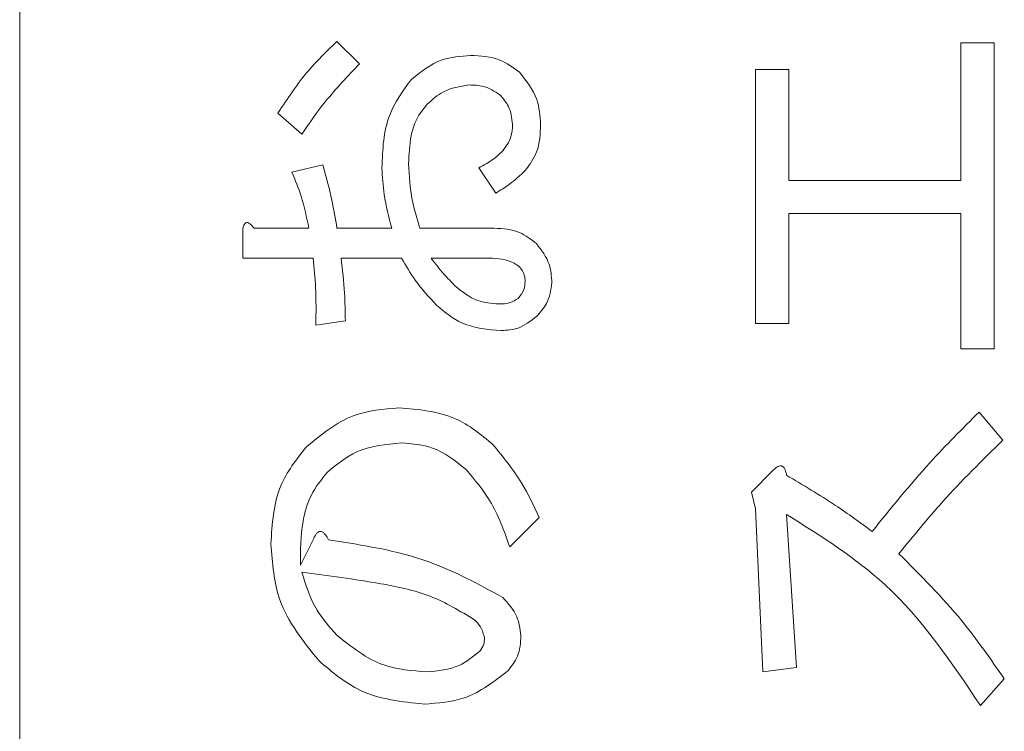
# Model space of a CAD drawing. Units: millimetres. Extents: x 78 to 2108, y 70 to 1414.
# Drawn here: x 1202 to 1211, y 1063 to 1069 of the extents above; entities that cross this region are included whole.
import ezdxf

# ---------------------------------------------------------------- set-up
doc = ezdxf.new("R2010")
doc.units = ezdxf.units.MM
doc.header["$LTSCALE"] = 5
doc.linetypes.add('HIDDEN', pattern=[1.905, 1.27, -0.635])

msp = doc.modelspace()

# ---------------------------------------------------------------- linework, layer by layer
at = {"color": 7, "linetype": 'Continuous', "lineweight": 15}
for p, q in [((1202.39, 1053.7817), (1202.39, 1121.6817)), ((1205.1751, 1069.1256), (1205.3725, 1068.9283)), ((1210.6518, 1067.9047), (1210.6518, 1069.1133)), ((1210.6518, 1069.1133), (1210.9436, 1069.1133)), ((1210.9436, 1069.1133), (1210.9436, 1066.4249)), ((1208.8512, 1066.6469), (1208.8512, 1068.879)), ((1208.8512, 1068.879), (1209.1431, 1068.879)), ((1209.1431, 1068.879), (1209.1431, 1067.9047)), ((1204.8668, 1068.3117), (1204.6572, 1068.4967)), ((1204.7805, 1067.9787), (1205.0518, 1068.0404)), ((1206.5687, 1067.7938), (1206.4207, 1068.0157)), ((1209.1431, 1067.9047), (1210.6518, 1067.9047)), ((1210.6518, 1067.6129), (1209.1431, 1067.6129)), ((1209.1431, 1067.6129), (1209.1431, 1066.6469)), ((1210.6518, 1066.4249), (1210.6518, 1067.6129)), ((1204.3489, 1067.2228), (1204.3489, 1067.4855)), ((1204.4475, 1067.4855), (1204.9285, 1067.4855)), ((1205.1751, 1067.4855), (1205.6561, 1067.4855)), ((1205.9027, 1067.4855), (1206.5564, 1067.4855)), ((1204.9655, 1067.2228), (1204.3489, 1067.2228)), ((1205.7424, 1067.2228), (1205.2121, 1067.2228)), ((1206.4824, 1067.2228), (1206.0014, 1067.2228)), ((1205.2491, 1066.6715), (1204.9902, 1066.6345)), ((1209.1431, 1066.6469), (1208.8512, 1066.6469)), ((1210.9436, 1066.4249), (1210.6518, 1066.4249)), ((1210.8121, 1065.8699), (1211.0217, 1065.6233)), ((1208.8142, 1065.167), (1209.0116, 1065.3643)), ((1208.8512, 1065.019), (1208.8142, 1065.167)), ((1208.9129, 1063.5885), (1208.8512, 1065.019)), ((1209.1226, 1064.9697), (1209.2089, 1063.6254)), ((1206.951, 1064.945), (1206.692, 1064.686)), ((1204.8545, 1064.5257), (1204.9655, 1064.7477)), ((1209.2089, 1063.6254), (1208.9129, 1063.5885)), ((1211.0341, 1063.5268), (1210.8244, 1063.2925))]:
    msp.add_line(p, q, dxfattribs=at)
at = {"color": 7, "linetype": 'HIDDEN', "lineweight": 0}
for p, q in [((1202.39, 1053.7817), (1202.39, 1121.6817)), ((1205.1751, 1069.1256), (1205.3725, 1068.9283)), ((1210.6518, 1069.1133), (1210.9436, 1069.1133)), ((1210.6518, 1067.9047), (1210.6518, 1069.1133)), ((1210.9436, 1069.1133), (1210.9436, 1066.4249)), ((1208.8512, 1066.6469), (1208.8512, 1068.879)), ((1208.8512, 1068.879), (1209.1431, 1068.879)), ((1209.1431, 1068.879), (1209.1431, 1067.9047)), ((1204.8668, 1068.3117), (1204.6572, 1068.4967)), ((1204.7805, 1067.9787), (1205.0518, 1068.0404)), ((1206.5687, 1067.7938), (1206.4207, 1068.0157)), ((1209.1431, 1067.9047), (1210.6518, 1067.9047)), ((1209.1431, 1067.6129), (1209.1431, 1066.6469)), ((1210.6518, 1067.6129), (1209.1431, 1067.6129)), ((1210.6518, 1066.4249), (1210.6518, 1067.6129)), ((1204.3489, 1067.2228), (1204.3489, 1067.4855)), ((1204.4475, 1067.4855), (1204.9285, 1067.4855)), ((1205.1751, 1067.4855), (1205.6561, 1067.4855)), ((1205.9027, 1067.4855), (1206.5564, 1067.4855)), ((1204.9655, 1067.2228), (1204.3489, 1067.2228)), ((1205.7424, 1067.2228), (1205.2121, 1067.2228)), ((1206.4824, 1067.2228), (1206.0014, 1067.2228)), ((1205.2491, 1066.6715), (1204.9902, 1066.6345)), ((1209.1431, 1066.6469), (1208.8512, 1066.6469)), ((1210.9436, 1066.4249), (1210.6518, 1066.4249)), ((1210.8121, 1065.8699), (1211.0217, 1065.6233)), ((1208.8142, 1065.167), (1209.0116, 1065.3643)), ((1208.8512, 1065.019), (1208.8142, 1065.167)), ((1208.9129, 1063.5885), (1208.8512, 1065.019)), ((1209.1226, 1064.9697), (1209.2089, 1063.6254)), ((1206.951, 1064.945), (1206.692, 1064.686)), ((1204.8545, 1064.5257), (1204.9655, 1064.7477)), ((1209.2089, 1063.6254), (1208.9129, 1063.5885)), ((1211.0341, 1063.5268), (1210.8244, 1063.2925))]:
    msp.add_line(p, q, dxfattribs=at)
at = {"color": 7, "linetype": 'Continuous', "lineweight": 15}
for points, knots in [([(1204.6572, 1068.4967), (1204.7416, 1068.6244), (1204.8923, 1068.8525), (1205.0887, 1069.0422), (1205.1751, 1069.1256)], [0, 0, 0, 0, 0.5601236, 1, 1, 1, 1]), ([(1204.6572, 1068.4967), (1204.7416, 1068.6244), (1204.8923, 1068.8525), (1205.0887, 1069.0422), (1205.1751, 1069.1256)], [0, 0, 0, 0, 0.5601236, 1, 1, 1, 1]), ([(1205.3725, 1068.9283), (1205.2693, 1068.8203), (1205.0851, 1068.6275), (1204.9335, 1068.4082), (1204.8668, 1068.3117)], [0, 0, 0, 0, 0.559986, 1, 1, 1, 1]), ([(1205.3725, 1068.9283), (1205.2693, 1068.8203), (1205.0851, 1068.6275), (1204.9335, 1068.4082), (1204.8668, 1068.3117)], [0, 0, 0, 0, 0.559986, 1, 1, 1, 1]), ([(1205.8287, 1068.7927), (1205.9144, 1068.8606), (1206.0676, 1068.9821), (1206.2613, 1068.9961), (1206.3467, 1069.0023)], [0, 0, 0, 0, 0.558919, 1, 1, 1, 1]), ([(1205.8287, 1068.7927), (1205.9144, 1068.8606), (1206.0676, 1068.9821), (1206.2613, 1068.9961), (1206.3467, 1069.0023)], [0, 0, 0, 0, 0.558919, 1, 1, 1, 1]), ([(1206.3467, 1069.0023), (1206.4361, 1068.9982), (1206.5955, 1068.9908), (1206.7225, 1068.896), (1206.7783, 1068.8543)], [0, 0, 0, 0, 0.560689, 1, 1, 1, 1]), ([(1206.3467, 1069.0023), (1206.4361, 1068.9982), (1206.5955, 1068.9908), (1206.7225, 1068.896), (1206.7783, 1068.8543)], [0, 0, 0, 0, 0.560689, 1, 1, 1, 1]), ([(1206.7783, 1068.8543), (1206.8383, 1068.779), (1206.9457, 1068.6441), (1206.9579, 1068.4733), (1206.9633, 1068.398)], [0, 0, 0, 0, 0.558964, 1, 1, 1, 1]), ([(1206.7783, 1068.8543), (1206.8383, 1068.779), (1206.9457, 1068.6441), (1206.9579, 1068.4733), (1206.9633, 1068.398)], [0, 0, 0, 0, 0.558964, 1, 1, 1, 1]), ([(1205.5698, 1068.0157), (1205.5762, 1068.1762), (1205.5876, 1068.4622), (1205.7552, 1068.6918), (1205.8287, 1068.7927)], [0, 0, 0, 0, 0.5609574, 1, 1, 1, 1]), ([(1205.5698, 1068.0157), (1205.5762, 1068.1762), (1205.5876, 1068.4622), (1205.7552, 1068.6918), (1205.8287, 1068.7927)], [0, 0, 0, 0, 0.5609574, 1, 1, 1, 1]), ([(1206.3344, 1068.7433), (1206.2558, 1068.7309), (1206.115, 1068.7086), (1206.0106, 1068.613), (1205.9644, 1068.5707)], [0, 0, 0, 0, 0.558095, 1, 1, 1, 1]), ([(1206.3344, 1068.7433), (1206.2558, 1068.7309), (1206.115, 1068.7086), (1206.0106, 1068.613), (1205.9644, 1068.5707)], [0, 0, 0, 0, 0.558095, 1, 1, 1, 1]), ([(1206.6057, 1068.657), (1206.5593, 1068.6868), (1206.4762, 1068.7402), (1206.3779, 1068.7424), (1206.3344, 1068.7433)], [0, 0, 0, 0, 0.5572064, 1, 1, 1, 1]), ([(1206.6057, 1068.657), (1206.5593, 1068.6868), (1206.4762, 1068.7402), (1206.3779, 1068.7424), (1206.3344, 1068.7433)], [0, 0, 0, 0, 0.5572064, 1, 1, 1, 1]), ([(1206.7167, 1068.398), (1206.7101, 1068.4527), (1206.6984, 1068.5506), (1206.6341, 1068.6244), (1206.6057, 1068.657)], [0, 0, 0, 0, 0.558795, 1, 1, 1, 1]), ([(1206.7167, 1068.398), (1206.7101, 1068.4527), (1206.6984, 1068.5506), (1206.6341, 1068.6244), (1206.6057, 1068.657)], [0, 0, 0, 0, 0.558795, 1, 1, 1, 1]), ([(1205.9644, 1068.5707), (1205.932, 1068.5299), (1205.8671, 1068.4482), (1205.8134, 1068.2674), (1205.8076, 1068.1342), (1205.8041, 1068.0527)], [0, 0, 0, 0, 0.279472, 0.559682, 1, 1, 1, 1]), ([(1205.9644, 1068.5707), (1205.932, 1068.5299), (1205.8671, 1068.4482), (1205.8134, 1068.2674), (1205.8076, 1068.1342), (1205.8041, 1068.0527)], [0, 0, 0, 0, 0.279472, 0.559682, 1, 1, 1, 1]), ([(1206.6303, 1068.1637), (1206.6592, 1068.203), (1206.7109, 1068.2732), (1206.7149, 1068.3598), (1206.7167, 1068.398)], [0, 0, 0, 0, 0.558418, 1, 1, 1, 1]), ([(1206.6303, 1068.1637), (1206.6592, 1068.203), (1206.7109, 1068.2732), (1206.7149, 1068.3598), (1206.7167, 1068.398)], [0, 0, 0, 0, 0.558418, 1, 1, 1, 1]), ([(1206.9633, 1068.398), (1206.9601, 1068.314), (1206.9542, 1068.1641), (1206.8663, 1068.0439), (1206.8277, 1067.9911)], [0, 0, 0, 0, 0.560979, 1, 1, 1, 1]), ([(1206.9633, 1068.398), (1206.9601, 1068.314), (1206.9542, 1068.1641), (1206.8663, 1068.0439), (1206.8277, 1067.9911)], [0, 0, 0, 0, 0.560979, 1, 1, 1, 1]), ([(1206.4207, 1068.0157), (1206.4635, 1068.0383), (1206.5399, 1068.0785), (1206.6027, 1068.1377), (1206.6303, 1068.1637)], [0, 0, 0, 0, 0.5597278, 1, 1, 1, 1]), ([(1206.4207, 1068.0157), (1206.4635, 1068.0383), (1206.5399, 1068.0785), (1206.6027, 1068.1377), (1206.6303, 1068.1637)], [0, 0, 0, 0, 0.5597278, 1, 1, 1, 1]), ([(1204.9285, 1067.4855), (1204.9088, 1067.58), (1204.8737, 1067.7488), (1204.809, 1067.9085), (1204.7805, 1067.9787)], [0, 0, 0, 0, 0.559983, 1, 1, 1, 1]), ([(1204.9285, 1067.4855), (1204.9088, 1067.58), (1204.8737, 1067.7488), (1204.809, 1067.9085), (1204.7805, 1067.9787)], [0, 0, 0, 0, 0.559983, 1, 1, 1, 1]), ([(1205.0518, 1068.0404), (1205.0803, 1067.938), (1205.1311, 1067.7551), (1205.1617, 1067.5679), (1205.1751, 1067.4855)], [0, 0, 0, 0, 0.559946, 1, 1, 1, 1]), ([(1205.0518, 1068.0404), (1205.0803, 1067.938), (1205.1311, 1067.7551), (1205.1617, 1067.5679), (1205.1751, 1067.4855)], [0, 0, 0, 0, 0.559946, 1, 1, 1, 1]), ([(1205.6561, 1067.4855), (1205.6308, 1067.583), (1205.5857, 1067.7573), (1205.5746, 1067.9368), (1205.5698, 1068.0157)], [0, 0, 0, 0, 0.560131, 1, 1, 1, 1]), ([(1205.6561, 1067.4855), (1205.6308, 1067.583), (1205.5857, 1067.7573), (1205.5746, 1067.9368), (1205.5698, 1068.0157)], [0, 0, 0, 0, 0.560131, 1, 1, 1, 1]), ([(1205.8041, 1068.0527), (1205.8103, 1067.9446), (1205.8214, 1067.7515), (1205.8779, 1067.5668), (1205.9027, 1067.4855)], [0, 0, 0, 0, 0.559819, 1, 1, 1, 1]), ([(1205.8041, 1068.0527), (1205.8103, 1067.9446), (1205.8214, 1067.7515), (1205.8779, 1067.5668), (1205.9027, 1067.4855)], [0, 0, 0, 0, 0.559819, 1, 1, 1, 1]), ([(1206.8277, 1067.9911), (1206.7831, 1067.9492), (1206.7035, 1067.8744), (1206.6099, 1067.8184), (1206.5687, 1067.7938)], [0, 0, 0, 0, 0.559991, 1, 1, 1, 1]), ([(1206.8277, 1067.9911), (1206.7831, 1067.9492), (1206.7035, 1067.8744), (1206.6099, 1067.8184), (1206.5687, 1067.7938)], [0, 0, 0, 0, 0.559991, 1, 1, 1, 1]), ([(1204.3489, 1067.4855), (1204.3521, 1067.4973), (1204.3571, 1067.5152), (1204.3722, 1067.5317), (1204.3843, 1067.5354), (1204.3974, 1067.5335), (1204.4122, 1067.5247), (1204.4298, 1067.5077), (1204.4408, 1067.4939), (1204.4475, 1067.4855)], [0, 0, 0, 0, 0.2494519, 0.374044, 0.4369491, 0.4993586, 0.6396714, 0.7797317, 1, 1, 1, 1]), ([(1204.3489, 1067.4855), (1204.3521, 1067.4973), (1204.3571, 1067.5152), (1204.3722, 1067.5317), (1204.3843, 1067.5354), (1204.3974, 1067.5335), (1204.4122, 1067.5247), (1204.4298, 1067.5077), (1204.4408, 1067.4939), (1204.4475, 1067.4855)], [0, 0, 0, 0, 0.2494519, 0.374044, 0.4369491, 0.4993586, 0.6396714, 0.7797317, 1, 1, 1, 1]), ([(1206.5564, 1067.4855), (1206.6335, 1067.4806), (1206.7713, 1067.4718), (1206.879, 1067.3871), (1206.9263, 1067.3498)], [0, 0, 0, 0, 0.5602468, 1, 1, 1, 1]), ([(1206.5564, 1067.4855), (1206.6335, 1067.4806), (1206.7713, 1067.4718), (1206.879, 1067.3871), (1206.9263, 1067.3498)], [0, 0, 0, 0, 0.5602468, 1, 1, 1, 1]), ([(1206.9263, 1067.3498), (1206.9708, 1067.2925), (1207.0503, 1067.19), (1207.0584, 1067.0613), (1207.062, 1067.0045)], [0, 0, 0, 0, 0.55861, 1, 1, 1, 1]), ([(1206.9263, 1067.3498), (1206.9708, 1067.2925), (1207.0503, 1067.19), (1207.0584, 1067.0613), (1207.062, 1067.0045)], [0, 0, 0, 0, 0.55861, 1, 1, 1, 1]), ([(1204.9902, 1066.6345), (1204.9916, 1066.7446), (1204.9941, 1066.9412), (1204.9742, 1067.1368), (1204.9655, 1067.2228)], [0, 0, 0, 0, 0.559937, 1, 1, 1, 1]), ([(1204.9902, 1066.6345), (1204.9916, 1066.7446), (1204.9941, 1066.9412), (1204.9742, 1067.1368), (1204.9655, 1067.2228)], [0, 0, 0, 0, 0.559937, 1, 1, 1, 1]), ([(1205.2121, 1067.2228), (1205.2237, 1067.1202), (1205.2443, 1066.937), (1205.2476, 1066.7526), (1205.2491, 1066.6715)], [0, 0, 0, 0, 0.560005, 1, 1, 1, 1]), ([(1205.2121, 1067.2228), (1205.2237, 1067.1202), (1205.2443, 1066.937), (1205.2476, 1066.7526), (1205.2491, 1066.6715)], [0, 0, 0, 0, 0.560005, 1, 1, 1, 1]), ([(1206.0507, 1066.8072), (1205.9847, 1066.8786), (1205.8668, 1067.0061), (1205.7804, 1067.1566), (1205.7424, 1067.2228)], [0, 0, 0, 0, 0.559802, 1, 1, 1, 1]), ([(1206.0507, 1066.8072), (1205.9847, 1066.8786), (1205.8668, 1067.0061), (1205.7804, 1067.1566), (1205.7424, 1067.2228)], [0, 0, 0, 0, 0.559802, 1, 1, 1, 1]), ([(1206.0014, 1067.2228), (1206.0381, 1067.1753), (1206.1035, 1067.0904), (1206.1782, 1067.0136), (1206.211, 1066.9798)], [0, 0, 0, 0, 0.56007, 1, 1, 1, 1]), ([(1206.0014, 1067.2228), (1206.0381, 1067.1753), (1206.1035, 1067.0904), (1206.1782, 1067.0136), (1206.211, 1066.9798)], [0, 0, 0, 0, 0.56007, 1, 1, 1, 1]), ([(1206.8277, 1067.0168), (1206.8264, 1067.0357), (1206.8239, 1067.0736), (1206.7982, 1067.1258), (1206.7561, 1067.1648), (1206.6549, 1067.2171), (1206.559, 1067.2203), (1206.4824, 1067.2228)], [0, 0, 0, 0, 0.1252587, 0.2505317, 0.3755832, 0.5010447, 1, 1, 1, 1]), ([(1206.8277, 1067.0168), (1206.8264, 1067.0357), (1206.8239, 1067.0736), (1206.7982, 1067.1258), (1206.7561, 1067.1648), (1206.6549, 1067.2171), (1206.559, 1067.2203), (1206.4824, 1067.2228)], [0, 0, 0, 0, 0.1252587, 0.2505317, 0.3755832, 0.5010447, 1, 1, 1, 1]), ([(1206.211, 1066.9798), (1206.2739, 1066.9284), (1206.3863, 1066.8365), (1206.53, 1066.8247), (1206.5933, 1066.8195)], [0, 0, 0, 0, 0.5593383, 1, 1, 1, 1]), ([(1206.211, 1066.9798), (1206.2739, 1066.9284), (1206.3863, 1066.8365), (1206.53, 1066.8247), (1206.5933, 1066.8195)], [0, 0, 0, 0, 0.5593383, 1, 1, 1, 1]), ([(1206.766, 1066.8688), (1206.7858, 1066.8932), (1206.8211, 1066.9368), (1206.8257, 1066.9924), (1206.8277, 1067.0168)], [0, 0, 0, 0, 0.559589, 1, 1, 1, 1]), ([(1206.766, 1066.8688), (1206.7858, 1066.8932), (1206.8211, 1066.9368), (1206.8257, 1066.9924), (1206.8277, 1067.0168)], [0, 0, 0, 0, 0.559589, 1, 1, 1, 1]), ([(1207.062, 1067.0045), (1207.0526, 1066.9417), (1207.0359, 1066.8291), (1206.9599, 1066.7455), (1206.9263, 1066.7085)], [0, 0, 0, 0, 0.558359, 1, 1, 1, 1]), ([(1207.062, 1067.0045), (1207.0526, 1066.9417), (1207.0359, 1066.8291), (1206.9599, 1066.7455), (1206.9263, 1066.7085)], [0, 0, 0, 0, 0.558359, 1, 1, 1, 1]), ([(1206.5933, 1066.8195), (1206.6284, 1066.8199), (1206.6908, 1066.8207), (1206.7431, 1066.8542), (1206.766, 1066.8688)], [0, 0, 0, 0, 0.561544, 1, 1, 1, 1]), ([(1206.5933, 1066.8195), (1206.6284, 1066.8199), (1206.6908, 1066.8207), (1206.7431, 1066.8542), (1206.766, 1066.8688)], [0, 0, 0, 0, 0.561544, 1, 1, 1, 1]), ([(1206.618, 1066.5852), (1206.499, 1066.5953), (1206.2865, 1066.6134), (1206.1228, 1066.7479), (1206.0507, 1066.8072)], [0, 0, 0, 0, 0.559664, 1, 1, 1, 1]), ([(1206.618, 1066.5852), (1206.499, 1066.5953), (1206.2865, 1066.6134), (1206.1228, 1066.7479), (1206.0507, 1066.8072)], [0, 0, 0, 0, 0.559664, 1, 1, 1, 1]), ([(1206.9263, 1066.7085), (1206.8753, 1066.6684), (1206.7839, 1066.5967), (1206.6688, 1066.5887), (1206.618, 1066.5852)], [0, 0, 0, 0, 0.558887, 1, 1, 1, 1]), ([(1206.9263, 1066.7085), (1206.8753, 1066.6684), (1206.7839, 1066.5967), (1206.6688, 1066.5887), (1206.618, 1066.5852)], [0, 0, 0, 0, 0.558887, 1, 1, 1, 1]), ([(1204.9038, 1065.5616), (1205.0375, 1065.6719), (1205.2763, 1065.869), (1205.5827, 1065.8953), (1205.7178, 1065.9069)], [0, 0, 0, 0, 0.559372, 1, 1, 1, 1]), ([(1204.9038, 1065.5616), (1205.0375, 1065.6719), (1205.2763, 1065.869), (1205.5827, 1065.8953), (1205.7178, 1065.9069)], [0, 0, 0, 0, 0.559372, 1, 1, 1, 1]), ([(1205.7178, 1065.9069), (1205.891, 1065.8929), (1206.2005, 1065.8678), (1206.439, 1065.6723), (1206.544, 1065.5863)], [0, 0, 0, 0, 0.559744, 1, 1, 1, 1]), ([(1205.7178, 1065.9069), (1205.891, 1065.8929), (1206.2005, 1065.8678), (1206.439, 1065.6723), (1206.544, 1065.5863)], [0, 0, 0, 0, 0.559744, 1, 1, 1, 1]), ([(1209.8748, 1064.8217), (1210.0398, 1065.0263), (1210.3343, 1065.3918), (1210.6661, 1065.7238), (1210.8121, 1065.8699)], [0, 0, 0, 0, 0.559959, 1, 1, 1, 1]), ([(1209.8748, 1064.8217), (1210.0398, 1065.0263), (1210.3343, 1065.3918), (1210.6661, 1065.7238), (1210.8121, 1065.8699)], [0, 0, 0, 0, 0.559959, 1, 1, 1, 1]), ([(1204.5955, 1064.7107), (1204.6063, 1064.8879), (1204.6256, 1065.2042), (1204.8188, 1065.4524), (1204.9038, 1065.5616)], [0, 0, 0, 0, 0.560282, 1, 1, 1, 1]), ([(1204.5955, 1064.7107), (1204.6063, 1064.8879), (1204.6256, 1065.2042), (1204.8188, 1065.4524), (1204.9038, 1065.5616)], [0, 0, 0, 0, 0.560282, 1, 1, 1, 1]), ([(1205.7424, 1065.5986), (1205.6051, 1065.5864), (1205.3598, 1065.5647), (1205.1717, 1065.4084), (1205.0888, 1065.3396)], [0, 0, 0, 0, 0.559581, 1, 1, 1, 1]), ([(1205.7424, 1065.5986), (1205.6051, 1065.5864), (1205.3598, 1065.5647), (1205.1717, 1065.4084), (1205.0888, 1065.3396)], [0, 0, 0, 0, 0.559581, 1, 1, 1, 1]), ([(1206.3097, 1065.3643), (1206.2162, 1065.4398), (1206.049, 1065.5749), (1205.8362, 1065.5913), (1205.7424, 1065.5986)], [0, 0, 0, 0, 0.559143, 1, 1, 1, 1]), ([(1206.3097, 1065.3643), (1206.2162, 1065.4398), (1206.049, 1065.5749), (1205.8362, 1065.5913), (1205.7424, 1065.5986)], [0, 0, 0, 0, 0.559143, 1, 1, 1, 1]), ([(1206.544, 1065.5863), (1206.634, 1065.4754), (1206.7949, 1065.2773), (1206.9032, 1065.0466), (1206.951, 1064.945)], [0, 0, 0, 0, 0.559457, 1, 1, 1, 1]), ([(1206.544, 1065.5863), (1206.634, 1065.4754), (1206.7949, 1065.2773), (1206.9032, 1065.0466), (1206.951, 1064.945)], [0, 0, 0, 0, 0.559457, 1, 1, 1, 1]), ([(1211.0217, 1065.6233), (1210.841, 1065.4462), (1210.5184, 1065.1299), (1210.2342, 1064.7788), (1210.1091, 1064.6244)], [0, 0, 0, 0, 0.560009, 1, 1, 1, 1]), ([(1211.0217, 1065.6233), (1210.841, 1065.4462), (1210.5184, 1065.1299), (1210.2342, 1064.7788), (1210.1091, 1064.6244)], [0, 0, 0, 0, 0.560009, 1, 1, 1, 1]), ([(1209.0116, 1065.3643), (1209.0222, 1065.3744), (1209.0381, 1065.3896), (1209.0627, 1065.3981), (1209.0775, 1065.3976), (1209.0919, 1065.3913), (1209.1046, 1065.3749), (1209.1155, 1065.348), (1209.1199, 1065.3275), (1209.1226, 1065.315)], [0, 0, 0, 0, 0.2495587, 0.3744097, 0.4374519, 0.499672, 0.6398459, 0.7797636, 1, 1, 1, 1]), ([(1209.0116, 1065.3643), (1209.0222, 1065.3744), (1209.0381, 1065.3896), (1209.0627, 1065.3981), (1209.0775, 1065.3976), (1209.0919, 1065.3913), (1209.1046, 1065.3749), (1209.1155, 1065.348), (1209.1199, 1065.3275), (1209.1226, 1065.315)], [0, 0, 0, 0, 0.2495587, 0.3744097, 0.4374519, 0.499672, 0.6398459, 0.7797636, 1, 1, 1, 1]), ([(1205.0888, 1065.3396), (1205.0379, 1065.2757), (1204.936, 1065.1478), (1204.856, 1064.8626), (1204.8551, 1064.6535), (1204.8545, 1064.5257)], [0, 0, 0, 0, 0.279562, 0.559693, 1, 1, 1, 1]), ([(1205.0888, 1065.3396), (1205.0379, 1065.2757), (1204.936, 1065.1478), (1204.856, 1064.8626), (1204.8551, 1064.6535), (1204.8545, 1064.5257)], [0, 0, 0, 0, 0.279562, 0.559693, 1, 1, 1, 1]), ([(1206.692, 1064.686), (1206.6426, 1064.8255), (1206.5545, 1065.0745), (1206.3845, 1065.2758), (1206.3097, 1065.3643)], [0, 0, 0, 0, 0.560187, 1, 1, 1, 1]), ([(1206.692, 1064.686), (1206.6426, 1064.8255), (1206.5545, 1065.0745), (1206.3845, 1065.2758), (1206.3097, 1065.3643)], [0, 0, 0, 0, 0.560187, 1, 1, 1, 1]), ([(1209.1226, 1065.315), (1209.2671, 1065.2291), (1209.5252, 1065.0757), (1209.768, 1064.8993), (1209.8748, 1064.8217)], [0, 0, 0, 0, 0.559994, 1, 1, 1, 1]), ([(1209.1226, 1065.315), (1209.2671, 1065.2291), (1209.5252, 1065.0757), (1209.768, 1064.8993), (1209.8748, 1064.8217)], [0, 0, 0, 0, 0.559994, 1, 1, 1, 1]), ([(1210.8244, 1063.2925), (1210.5691, 1063.6721), (1210.1138, 1064.3489), (1209.425, 1064.7803), (1209.1226, 1064.9697)], [0, 0, 0, 0, 0.560938, 1, 1, 1, 1]), ([(1210.8244, 1063.2925), (1210.5691, 1063.6721), (1210.1138, 1064.3489), (1209.425, 1064.7803), (1209.1226, 1064.9697)], [0, 0, 0, 0, 0.560938, 1, 1, 1, 1]), ([(1204.9655, 1064.7477), (1204.9726, 1064.7637), (1204.9832, 1064.7877), (1205.0034, 1064.8115), (1205.0188, 1064.8204), (1205.0365, 1064.8233), (1205.0574, 1064.8126), (1205.0807, 1064.7865), (1205.0929, 1064.7632), (1205.1011, 1064.7477)], [0, 0, 0, 0, 0.249936, 0.375013, 0.437966, 0.500496, 0.624892, 0.749906, 1, 1, 1, 1]), ([(1204.9655, 1064.7477), (1204.9726, 1064.7637), (1204.9832, 1064.7877), (1205.0034, 1064.8115), (1205.0188, 1064.8204), (1205.0365, 1064.8233), (1205.0574, 1064.8126), (1205.0807, 1064.7865), (1205.0929, 1064.7632), (1205.1011, 1064.7477)], [0, 0, 0, 0, 0.249936, 0.375013, 0.437966, 0.500496, 0.624892, 0.749906, 1, 1, 1, 1]), ([(1205.0148, 1063.6871), (1204.8794, 1063.856), (1204.6372, 1064.1581), (1204.6083, 1064.5416), (1204.5955, 1064.7107)], [0, 0, 0, 0, 0.559038, 1, 1, 1, 1]), ([(1205.0148, 1063.6871), (1204.8794, 1063.856), (1204.6372, 1064.1581), (1204.6083, 1064.5416), (1204.5955, 1064.7107)], [0, 0, 0, 0, 0.559038, 1, 1, 1, 1]), ([(1205.1011, 1064.7477), (1205.4041, 1064.7006), (1205.9433, 1064.6169), (1206.4211, 1064.3562), (1206.6303, 1064.2421)], [0, 0, 0, 0, 0.561976, 1, 1, 1, 1]), ([(1205.1011, 1064.7477), (1205.4041, 1064.7006), (1205.9433, 1064.6169), (1206.4211, 1064.3562), (1206.6303, 1064.2421)], [0, 0, 0, 0, 0.561976, 1, 1, 1, 1]), ([(1210.1091, 1064.6244), (1210.2996, 1064.4343), (1210.6398, 1064.0949), (1210.9136, 1063.7004), (1211.0341, 1063.5268)], [0, 0, 0, 0, 0.559911, 1, 1, 1, 1]), ([(1210.1091, 1064.6244), (1210.2996, 1064.4343), (1210.6398, 1064.0949), (1210.9136, 1063.7004), (1211.0341, 1063.5268)], [0, 0, 0, 0, 0.559911, 1, 1, 1, 1]), ([(1206.3837, 1064.0447), (1206.2565, 1064.1217), (1206.0011, 1064.276), (1205.476, 1064.3832), (1205.0979, 1064.4334), (1204.8668, 1064.464)], [0, 0, 0, 0, 0.27849, 0.559022, 1, 1, 1, 1]), ([(1204.8668, 1064.464), (1204.9032, 1064.3483), (1204.9683, 1064.1415), (1205.1119, 1063.9802), (1205.1751, 1063.9091)], [0, 0, 0, 0, 0.5596, 1, 1, 1, 1]), ([(1204.8668, 1064.464), (1204.9032, 1064.3483), (1204.9683, 1064.1415), (1205.1119, 1063.9802), (1205.1751, 1063.9091)], [0, 0, 0, 0, 0.5596, 1, 1, 1, 1]), ([(1206.3837, 1064.0447), (1206.2565, 1064.1217), (1206.0011, 1064.276), (1205.476, 1064.3832), (1205.0979, 1064.4334), (1204.8668, 1064.464)], [0, 0, 0, 0, 0.27849, 0.559022, 1, 1, 1, 1]), ([(1206.6303, 1064.2421), (1206.6789, 1064.1882), (1206.7654, 1064.0922), (1206.783, 1063.965), (1206.7907, 1063.9091)], [0, 0, 0, 0, 0.56064, 1, 1, 1, 1]), ([(1206.6303, 1064.2421), (1206.6789, 1064.1882), (1206.7654, 1064.0922), (1206.783, 1063.965), (1206.7907, 1063.9091)], [0, 0, 0, 0, 0.56064, 1, 1, 1, 1]), ([(1206.47, 1063.8844), (1206.4618, 1063.9187), (1206.4471, 1063.9801), (1206.4032, 1064.0249), (1206.3837, 1064.0447)], [0, 0, 0, 0, 0.557452, 1, 1, 1, 1]), ([(1206.47, 1063.8844), (1206.4618, 1063.9187), (1206.4471, 1063.9801), (1206.4032, 1064.0249), (1206.3837, 1064.0447)], [0, 0, 0, 0, 0.557452, 1, 1, 1, 1]), ([(1205.1751, 1063.9091), (1205.3055, 1063.8053), (1205.5388, 1063.6196), (1205.8342, 1063.598), (1205.9644, 1063.5885)], [0, 0, 0, 0, 0.558981, 1, 1, 1, 1]), ([(1205.1751, 1063.9091), (1205.3055, 1063.8053), (1205.5388, 1063.6196), (1205.8342, 1063.598), (1205.9644, 1063.5885)], [0, 0, 0, 0, 0.558981, 1, 1, 1, 1]), ([(1206.433, 1063.7734), (1206.4458, 1063.7923), (1206.4687, 1063.826), (1206.4696, 1063.8665), (1206.47, 1063.8844)], [0, 0, 0, 0, 0.5580077, 1, 1, 1, 1]), ([(1206.433, 1063.7734), (1206.4458, 1063.7923), (1206.4687, 1063.826), (1206.4696, 1063.8665), (1206.47, 1063.8844)], [0, 0, 0, 0, 0.5580077, 1, 1, 1, 1]), ([(1206.7907, 1063.9091), (1206.7868, 1063.8449), (1206.78, 1063.7305), (1206.7103, 1063.6404), (1206.6797, 1063.6008)], [0, 0, 0, 0, 0.5603276, 1, 1, 1, 1]), ([(1206.7907, 1063.9091), (1206.7868, 1063.8449), (1206.78, 1063.7305), (1206.7103, 1063.6404), (1206.6797, 1063.6008)], [0, 0, 0, 0, 0.5603276, 1, 1, 1, 1]), ([(1205.9644, 1063.5885), (1206.0628, 1063.597), (1206.2387, 1063.6123), (1206.3736, 1063.7242), (1206.433, 1063.7734)], [0, 0, 0, 0, 0.559546, 1, 1, 1, 1]), ([(1205.9644, 1063.5885), (1206.0628, 1063.597), (1206.2387, 1063.6123), (1206.3736, 1063.7242), (1206.433, 1063.7734)], [0, 0, 0, 0, 0.559546, 1, 1, 1, 1]), ([(1205.9397, 1063.3048), (1205.7448, 1063.3252), (1205.3963, 1063.3616), (1205.1315, 1063.5875), (1205.0148, 1063.6871)], [0, 0, 0, 0, 0.55916, 1, 1, 1, 1]), ([(1205.9397, 1063.3048), (1205.7448, 1063.3252), (1205.3963, 1063.3616), (1205.1315, 1063.5875), (1205.0148, 1063.6871)], [0, 0, 0, 0, 0.55916, 1, 1, 1, 1]), ([(1206.6797, 1063.6008), (1206.5572, 1063.5044), (1206.338, 1063.3319), (1206.0617, 1063.3131), (1205.9397, 1063.3048)], [0, 0, 0, 0, 0.5588557, 1, 1, 1, 1]), ([(1206.6797, 1063.6008), (1206.5572, 1063.5044), (1206.338, 1063.3319), (1206.0617, 1063.3131), (1205.9397, 1063.3048)], [0, 0, 0, 0, 0.5588557, 1, 1, 1, 1])]:
    msp.add_open_spline(points, degree=3, knots=knots, dxfattribs=at)

doc.saveas('drawing.dxf')
